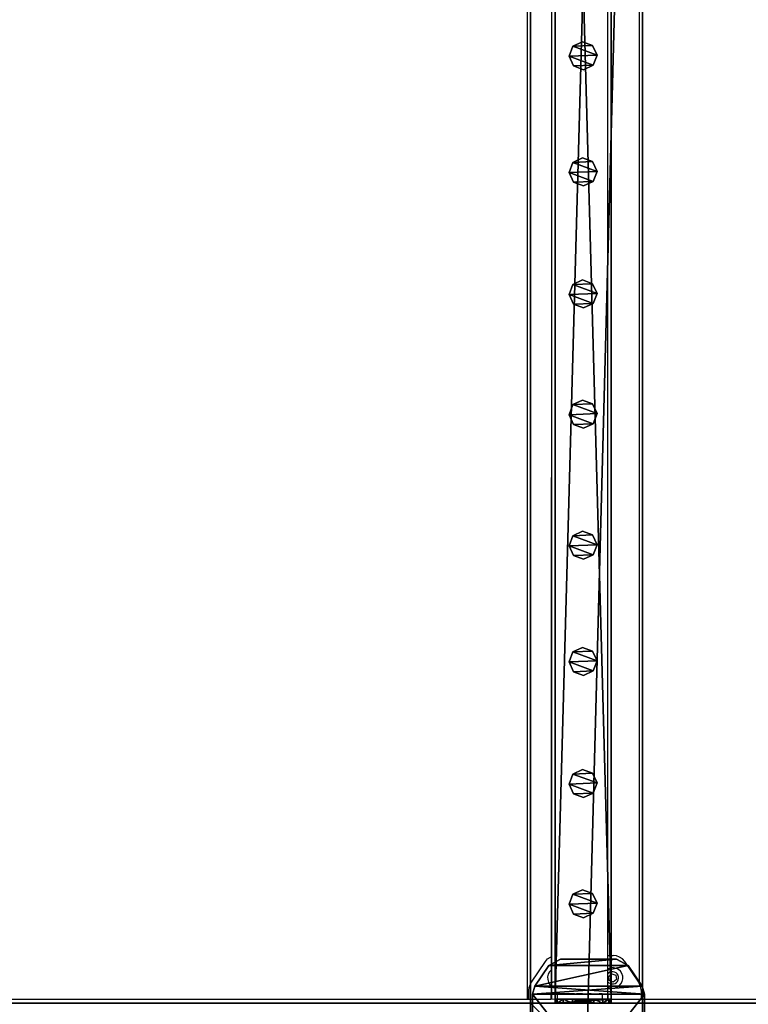
# Model space of a CAD drawing. Units: centimetres. Extents: x -729 to 729, y -408 to 409.
# Drawn here: x -666 to -614, y 4 to 75 of the extents above; entities that cross this region are included whole.
import ezdxf

# ---------------------------------------------------------------- set-up
doc = ezdxf.new("R2010")
doc.units = ezdxf.units.CM
doc.header["$LTSCALE"] = 2.54
doc.layers.get('0').update_dxf_attribs({"true_color": 0xff5454})
doc.layers.add('VP-EQ', color=7, linetype='Continuous', true_color=0x8a3492, plot=False)

# ---------------------------------------------------------------- blocks, each defined once
blk = doc.blocks.new('Grupuj_50')
at = {"color": 0}
mesh = blk.add_polyface(dxfattribs=at)
corners = [(0.441, 1.171, 0.5), (0, 6, 0.5), (0, 2, 0.5), (0.441, 6.829, 0.5), (1.923, 0.171, 0.5), (1.923, 7.829, 0.5), (2.483, 0, 0.5), (2.483, 8, 0.5), (12.717, 0, 0.5), (12.717, 8, 0.5), (13.277, 0.171, 0.5), (13.277, 7.829, 0.5), (14.759, 1.171, 0.5), (14.759, 6.829, 0.5), (15.2, 2, 0.5), (15.2, 6, 0.5)]
mesh.append_faces([[corners[k] for k in face] for face in [(0, 1, 2), (13, 14, 15)]], dxfattribs={"vtx0": -1, "color": 0})
mesh.append_faces([[corners[k] for k in face] for face in [(1, 0, 3), (3, 4, 5), (5, 6, 7), (7, 8, 9), (9, 10, 11), (11, 12, 13)]], dxfattribs={"vtx0": -1, "vtx1": -1, "color": 0})
mesh.append_faces([[corners[k] for k in face] for face in [(3, 0, 4), (5, 4, 6), (7, 6, 8), (9, 8, 10), (11, 10, 12), (13, 12, 14)]], dxfattribs={"vtx0": -1, "vtx2": -1, "color": 0})
mesh = blk.add_polyface(dxfattribs=at)
corners = [(0, 6), (0.441, 1.171), (0, 2), (0.441, 6.829), (1.923, 0.171), (1.923, 7.829), (2.483, 0), (2.483, 8), (12.717, 8), (12.717, 0), (13.277, 7.829), (13.277, 0.171), (14.759, 1.171), (14.759, 6.829), (15.2, 2), (15.2, 6)]
mesh.append_faces([[corners[k] for k in face] for face in [(0, 1, 2), (14, 13, 15)]], dxfattribs={"vtx0": -1, "color": 0})
mesh.append_faces([[corners[k] for k in face] for face in [(1, 3, 4), (4, 5, 6), (6, 8, 9), (9, 10, 11), (11, 10, 12), (12, 13, 14)]], dxfattribs={"vtx0": -1, "vtx1": -1, "color": 0})
mesh.append_faces([[corners[k] for k in face] for face in [(1, 0, 3), (4, 3, 5), (6, 5, 7), (6, 7, 8), (9, 8, 10), (12, 10, 13)]], dxfattribs={"vtx0": -1, "vtx2": -1, "color": 0})
mesh = blk.add_polyface(dxfattribs=at)
corners = [(0.441, 6.829, 0.5), (1.923, 7.829), (0.441, 6.829), (1.923, 7.829, 0.5)]
mesh.append_faces([[corners[k] for k in face] for face in [(0, 1, 2), (1, 0, 3)]], dxfattribs={"vtx0": -1, "color": 0})
mesh = blk.add_polyface(dxfattribs=at)
corners = [(1.923, 7.829, 0.5), (2.483, 8), (1.923, 7.829), (2.483, 8, 0.5)]
mesh.append_faces([[corners[k] for k in face] for face in [(0, 1, 2), (1, 0, 3)]], dxfattribs={"vtx0": -1, "color": 0})
mesh = blk.add_polyface(dxfattribs=at)
corners = [(2.483, 8, 0.5), (12.717, 8), (2.483, 8), (12.717, 8, 0.5)]
mesh.append_faces([[corners[k] for k in face] for face in [(0, 1, 2), (1, 0, 3)]], dxfattribs={"vtx0": -1, "color": 0})
mesh = blk.add_polyface(dxfattribs=at)
corners = [(12.717, 8, 0.5), (13.277, 7.829), (12.717, 8), (13.277, 7.829, 0.5)]
mesh.append_faces([[corners[k] for k in face] for face in [(0, 1, 2), (1, 0, 3)]], dxfattribs={"vtx0": -1, "color": 0})
mesh = blk.add_polyface(dxfattribs=at)
corners = [(13.277, 7.829, 0.5), (14.759, 6.829), (13.277, 7.829), (14.759, 6.829, 0.5)]
mesh.append_faces([[corners[k] for k in face] for face in [(0, 1, 2), (1, 0, 3)]], dxfattribs={"vtx0": -1, "color": 0})
mesh = blk.add_polyface(dxfattribs=at)
corners = [(0, 6, 0.5), (0.441, 6.829), (0, 6), (0.441, 6.829, 0.5)]
mesh.append_faces([[corners[k] for k in face] for face in [(0, 1, 2), (1, 0, 3)]], dxfattribs={"vtx0": -1, "color": 0})
mesh = blk.add_polyface(dxfattribs=at)
corners = [(14.759, 6.829), (15.2, 6, 0.5), (15.2, 6), (14.759, 6.829, 0.5)]
mesh.append_faces([[corners[k] for k in face] for face in [(0, 1, 2), (1, 0, 3)]], dxfattribs={"vtx0": -1, "color": 0})
mesh = blk.add_polyface(dxfattribs=at)
corners = [(0, 2, 0.5), (0, 6), (0, 2), (0, 6, 0.5)]
mesh.append_faces([[corners[k] for k in face] for face in [(0, 1, 2), (1, 0, 3)]], dxfattribs={"vtx0": -1, "color": 0})
mesh = blk.add_polyface(dxfattribs=at)
corners = [(15.2, 6), (15.2, 2, 0.5), (15.2, 2), (15.2, 6, 0.5)]
mesh.append_faces([[corners[k] for k in face] for face in [(0, 1, 2), (1, 0, 3)]], dxfattribs={"vtx0": -1, "color": 0})
mesh = blk.add_polyface(dxfattribs=at)
corners = [(0.441, 1.171, 0.5), (0, 2), (0.441, 1.171), (0, 2, 0.5)]
mesh.append_faces([[corners[k] for k in face] for face in [(0, 1, 2), (1, 0, 3)]], dxfattribs={"vtx0": -1, "color": 0})
mesh = blk.add_polyface(dxfattribs=at)
corners = [(15.2, 2), (14.759, 1.171, 0.5), (14.759, 1.171), (15.2, 2, 0.5)]
mesh.append_faces([[corners[k] for k in face] for face in [(0, 1, 2), (1, 0, 3)]], dxfattribs={"vtx0": -1, "color": 0})
mesh = blk.add_polyface(dxfattribs=at)
corners = [(1.923, 0.171), (0.441, 1.171, 0.5), (0.441, 1.171), (1.923, 0.171, 0.5)]
mesh.append_faces([[corners[k] for k in face] for face in [(0, 1, 2), (1, 0, 3)]], dxfattribs={"vtx0": -1, "color": 0})
mesh = blk.add_polyface(dxfattribs=at)
corners = [(14.759, 1.171), (13.277, 0.171, 0.5), (13.277, 0.171), (14.759, 1.171, 0.5)]
mesh.append_faces([[corners[k] for k in face] for face in [(0, 1, 2), (1, 0, 3)]], dxfattribs={"vtx0": -1, "color": 0})
mesh = blk.add_polyface(dxfattribs=at)
corners = [(2.483, 0), (1.923, 0.171, 0.5), (1.923, 0.171), (2.483, 0, 0.5)]
mesh.append_faces([[corners[k] for k in face] for face in [(0, 1, 2), (1, 0, 3)]], dxfattribs={"vtx0": -1, "color": 0})
mesh = blk.add_polyface(dxfattribs=at)
corners = [(12.717, 0), (2.483, 0, 0.5), (2.483, 0), (12.717, 0, 0.5)]
mesh.append_faces([[corners[k] for k in face] for face in [(0, 1, 2), (1, 0, 3)]], dxfattribs={"vtx0": -1, "color": 0})
mesh = blk.add_polyface(dxfattribs=at)
corners = [(13.277, 0.171), (12.717, 0, 0.5), (12.717, 0), (13.277, 0.171, 0.5)]
mesh.append_faces([[corners[k] for k in face] for face in [(0, 1, 2), (1, 0, 3)]], dxfattribs={"vtx0": -1, "color": 0})
blk = doc.blocks.new('Komponent_30')
at = {"color": 9, "true_color": 0xc8c8c8}
blk.add_blockref('Grupuj_50', (0, 0), dxfattribs=at)
blk = doc.blocks.new('Grupuj_7')
at = {"color": 0}
mesh = blk.add_polyface(dxfattribs=at)
corners = [(0.1, 4, 8), (0.1, 0, 2.105), (0.1, 0, 8), (0.1, 0.152, 1.3), (0.1, 0.586, 0.617), (0.1, 1.646, 2.354), (0.1, 1.5, 2), (0.1, 1.235, 0.16), (0.1, 2, 2.5), (0.1, 2.354, 2.354), (0.1, 2.5, 2), (0.1, 2.765, 0.16), (0.1, 3.414, 0.617), (0.1, 3.848, 1.3), (0.1, 4, 2.105), (0.1, 2), (0.1, 1.646, 1.646), (0.1, 2, 1.5), (0.1, 2.354, 1.646)]
mesh.append_faces([[corners[k] for k in face] for face in [(0, 1, 2), (13, 0, 14)]], dxfattribs={"vtx0": -1, "color": 0})
mesh.append_faces([[corners[k] for k in face] for face in [(1, 0, 3), (3, 0, 4), (4, 6, 7), (5, 0, 8), (8, 0, 9), (9, 0, 10), (11, 0, 12), (12, 0, 13), (15, 17, 11)]], dxfattribs={"vtx0": -1, "vtx1": -1, "color": 0})
mesh.append_faces([[corners[k] for k in face] for face in [(4, 0, 5), (10, 0, 11)]], dxfattribs={"vtx0": -1, "vtx1": -1, "vtx2": -1, "color": 0})
mesh.append_faces([[corners[k] for k in face] for face in [(4, 5, 6), (6, 15, 7), (15, 6, 16), (15, 16, 17), (11, 17, 18), (11, 18, 10)]], dxfattribs={"vtx0": -1, "vtx2": -1, "color": 0})
mesh = blk.add_polyface(dxfattribs=at)
corners = [(0.1, 4, 8), (0.4, 4, 2.105), (0.1, 4, 2.105), (0.4, 4, 8)]
mesh.append_faces([[corners[k] for k in face] for face in [(0, 1, 2), (1, 0, 3)]], dxfattribs={"vtx0": -1, "color": 0})
mesh = blk.add_polyface(dxfattribs=at)
corners = [(0.4, 0, 8), (0.1, 4, 8), (0.1, 0, 8), (0.4, 4, 8)]
mesh.append_faces([[corners[k] for k in face] for face in [(0, 1, 2), (1, 0, 3)]], dxfattribs={"vtx0": -1, "color": 0})
mesh = blk.add_polyface(dxfattribs=at)
corners = [(0.1, 4, 2.105), (0.4, 3.848, 1.3), (0.1, 3.848, 1.3), (0.4, 4, 2.105)]
mesh.append_faces([[corners[k] for k in face] for face in [(0, 1, 2), (1, 0, 3)]], dxfattribs={"vtx0": -1, "color": 0})
mesh = blk.add_polyface(dxfattribs=at)
corners = [(0.1, 3.848, 1.3), (0.4, 3.414, 0.617), (0.1, 3.414, 0.617), (0.4, 3.848, 1.3)]
mesh.append_faces([[corners[k] for k in face] for face in [(0, 1, 2), (1, 0, 3)]], dxfattribs={"vtx0": -1, "color": 0})
mesh = blk.add_polyface(dxfattribs=at)
corners = [(0.4, 2), (0.4, 1.5, 2), (0.4, 1.235, 0.16), (0.4, 1.646, 1.646), (0.4, 2, 1.5), (0.4, 2.765, 0.16), (0.4, 2.354, 1.646), (0.4, 2.5, 2), (0.4, 0.152, 1.3), (0.4, 0, 8), (0.4, 0, 2.105), (0.4, 4, 8), (0.4, 0.586, 0.617), (0.4, 1.646, 2.354), (0.4, 2, 2.5), (0.4, 2.354, 2.354), (0.4, 3.414, 0.617), (0.4, 3.848, 1.3), (0.4, 4, 2.105)]
mesh.append_faces([[corners[k] for k in face] for face in [(8, 9, 10), (11, 17, 18)]], dxfattribs={"vtx0": -1, "color": 0})
mesh.append_faces([[corners[k] for k in face] for face in [(0, 1, 2), (1, 0, 3), (3, 0, 4), (4, 5, 6), (6, 5, 7), (9, 8, 11), (13, 12, 1)]], dxfattribs={"vtx0": -1, "vtx1": -1, "color": 0})
mesh.append_faces([[corners[k] for k in face] for face in [(11, 12, 13), (11, 7, 5)]], dxfattribs={"vtx0": -1, "vtx1": -1, "vtx2": -1, "color": 0})
mesh.append_faces([[corners[k] for k in face] for face in [(4, 0, 5), (11, 8, 12), (1, 12, 2), (11, 13, 14), (11, 14, 15), (11, 15, 7), (11, 5, 16), (11, 16, 17)]], dxfattribs={"vtx0": -1, "vtx2": -1, "color": 0})
mesh = blk.add_polyface(dxfattribs=at)
corners = [(0.4, 3.414, 0.617), (0.1, 2.765, 0.16), (0.1, 3.414, 0.617), (0.4, 2.765, 0.16)]
mesh.append_faces([[corners[k] for k in face] for face in [(0, 1, 2), (1, 0, 3)]], dxfattribs={"vtx0": -1, "color": 0})
mesh = blk.add_polyface(dxfattribs=at)
corners = [(0.4, 2.765, 0.16), (0.1, 2), (0.1, 2.765, 0.16), (0.4, 2)]
mesh.append_faces([[corners[k] for k in face] for face in [(0, 1, 2), (1, 0, 3)]], dxfattribs={"vtx0": -1, "color": 0})
mesh = blk.add_polyface(dxfattribs=at)
corners = [(0.4, 2.354, 2.354), (0.1, 2.5, 2), (0.4, 2.5, 2), (0.1, 2.354, 2.354)]
mesh.append_faces([[corners[k] for k in face] for face in [(0, 1, 2), (1, 0, 3)]], dxfattribs={"vtx0": -1, "color": 0})
mesh = blk.add_polyface(dxfattribs=at)
corners = [(0.4, 2.5, 2), (0.1, 2.354, 1.646), (0.4, 2.354, 1.646), (0.1, 2.5, 2)]
mesh.append_faces([[corners[k] for k in face] for face in [(0, 1, 2), (1, 0, 3)]], dxfattribs={"vtx0": -1, "color": 0})
mesh = blk.add_polyface(dxfattribs=at)
corners = [(0.4, 2.354, 2.354), (0.1, 2, 2.5), (0.1, 2.354, 2.354), (0.4, 2, 2.5)]
mesh.append_faces([[corners[k] for k in face] for face in [(0, 1, 2), (1, 0, 3)]], dxfattribs={"vtx0": -1, "color": 0})
mesh = blk.add_polyface(dxfattribs=at)
corners = [(0.4, 2, 1.5), (0.1, 2.354, 1.646), (0.1, 2, 1.5), (0.4, 2.354, 1.646)]
mesh.append_faces([[corners[k] for k in face] for face in [(0, 1, 2), (1, 0, 3)]], dxfattribs={"vtx0": -1, "color": 0})
mesh = blk.add_polyface(dxfattribs=at)
corners = [(0.4, 2, 2.5), (0.1, 1.646, 2.354), (0.1, 2, 2.5), (0.4, 1.646, 2.354)]
mesh.append_faces([[corners[k] for k in face] for face in [(0, 1, 2), (1, 0, 3)]], dxfattribs={"vtx0": -1, "color": 0})
mesh = blk.add_polyface(dxfattribs=at)
corners = [(0.4, 1.646, 1.646), (0.1, 2, 1.5), (0.1, 1.646, 1.646), (0.4, 2, 1.5)]
mesh.append_faces([[corners[k] for k in face] for face in [(0, 1, 2), (1, 0, 3)]], dxfattribs={"vtx0": -1, "color": 0})
mesh = blk.add_polyface(dxfattribs=at)
corners = [(0.4, 2), (0.1, 1.235, 0.16), (0.1, 2), (0.4, 1.235, 0.16)]
mesh.append_faces([[corners[k] for k in face] for face in [(0, 1, 2), (1, 0, 3)]], dxfattribs={"vtx0": -1, "color": 0})
mesh = blk.add_polyface(dxfattribs=at)
corners = [(0.1, 1.646, 2.354), (0.4, 1.5, 2), (0.1, 1.5, 2), (0.4, 1.646, 2.354)]
mesh.append_faces([[corners[k] for k in face] for face in [(0, 1, 2), (1, 0, 3)]], dxfattribs={"vtx0": -1, "color": 0})
mesh = blk.add_polyface(dxfattribs=at)
corners = [(0.1, 1.5, 2), (0.4, 1.646, 1.646), (0.1, 1.646, 1.646), (0.4, 1.5, 2)]
mesh.append_faces([[corners[k] for k in face] for face in [(0, 1, 2), (1, 0, 3)]], dxfattribs={"vtx0": -1, "color": 0})
mesh = blk.add_polyface(dxfattribs=at)
corners = [(0.4, 1.235, 0.16), (0.1, 0.586, 0.617), (0.1, 1.235, 0.16), (0.4, 0.586, 0.617)]
mesh.append_faces([[corners[k] for k in face] for face in [(0, 1, 2), (1, 0, 3)]], dxfattribs={"vtx0": -1, "color": 0})
mesh = blk.add_polyface(dxfattribs=at)
corners = [(0.4, 0.152, 1.3), (0.1, 0.586, 0.617), (0.4, 0.586, 0.617), (0.1, 0.152, 1.3)]
mesh.append_faces([[corners[k] for k in face] for face in [(0, 1, 2), (1, 0, 3)]], dxfattribs={"vtx0": -1, "color": 0})
mesh = blk.add_polyface(dxfattribs=at)
corners = [(0.4, 0, 2.105), (0.1, 0.152, 1.3), (0.4, 0.152, 1.3), (0.1, 0, 2.105)]
mesh.append_faces([[corners[k] for k in face] for face in [(0, 1, 2), (1, 0, 3)]], dxfattribs={"vtx0": -1, "color": 0})
mesh = blk.add_polyface(dxfattribs=at)
corners = [(0.4, 0, 8), (0.1, 0, 2.105), (0.4, 0, 2.105), (0.1, 0, 8)]
mesh.append_faces([[corners[k] for k in face] for face in [(0, 1, 2), (1, 0, 3)]], dxfattribs={"vtx0": -1, "color": 0})
blk = doc.blocks.new('Komponent_20')
at = {"color": 9, "true_color": 0xc8c8c8}
blk.add_blockref('Grupuj_7', (0, 0), dxfattribs=at)
blk = doc.blocks.new('Grupuj_52')
at = {"color": 0}
mesh = blk.add_polyface(dxfattribs=at)
corners = [(0.266, 1.679, 0), (0.32, 0.266, 0), (0, 0.961, 0), (0.961, 1.999), (1.038, 0, 0), (1.679, 1.733, 0), (1.733, 0.32, 0), (1.999, 1.038, 0)]
mesh.append_faces([[corners[k] for k in face] for face in [(0, 1, 2), (6, 5, 7)]], dxfattribs={"vtx0": -1, "color": 0})
mesh.append_faces([[corners[k] for k in face] for face in [(1, 3, 4), (4, 5, 6)]], dxfattribs={"vtx0": -1, "vtx1": -1, "color": 0})
mesh.append_faces([[corners[k] for k in face] for face in [(1, 0, 3), (4, 3, 5)]], dxfattribs={"vtx0": -1, "vtx2": -1, "color": 0})
mesh = blk.add_polyface(dxfattribs=at)
corners = [(0.32, 0.266, 78.245), (0.266, 1.679, 78.245), (0, 0.961, 78.245), (0.961, 1.999, 78.245), (1.038, 0, 78.245), (1.679, 1.733, 78.245), (1.733, 0.32, 78.245), (1.999, 1.038, 78.245)]
mesh.append_faces([[corners[k] for k in face] for face in [(0, 1, 2), (5, 6, 7)]], dxfattribs={"vtx0": -1, "color": 0})
mesh.append_faces([[corners[k] for k in face] for face in [(1, 0, 3), (3, 4, 5)]], dxfattribs={"vtx0": -1, "vtx1": -1, "color": 0})
mesh.append_faces([[corners[k] for k in face] for face in [(3, 0, 4), (5, 4, 6)]], dxfattribs={"vtx0": -1, "vtx2": -1, "color": 0})
mesh = blk.add_polyface(dxfattribs=at)
corners = [(0, 0.961, 78.245), (0.266, 1.679, 0), (0, 0.961, 0), (0.266, 1.679, 78.245)]
mesh.append_faces([[corners[k] for k in face] for face in [(0, 1, 2), (1, 0, 3)]], dxfattribs={"vtx0": -1, "color": 0})
mesh = blk.add_polyface(dxfattribs=at)
corners = [(0.266, 1.679, 0), (0.961, 1.999, 78.245), (0.961, 1.999), (0.266, 1.679, 78.245)]
mesh.append_faces([[corners[k] for k in face] for face in [(0, 1, 2), (1, 0, 3)]], dxfattribs={"vtx0": -1, "color": 0})
mesh = blk.add_polyface(dxfattribs=at)
corners = [(0.961, 1.999, 78.245), (1.679, 1.733, 0), (0.961, 1.999), (1.679, 1.733, 78.245)]
mesh.append_faces([[corners[k] for k in face] for face in [(0, 1, 2), (1, 0, 3)]], dxfattribs={"vtx0": -1, "color": 0})
mesh = blk.add_polyface(dxfattribs=at)
corners = [(1.679, 1.733, 0), (1.999, 1.038, 78.245), (1.999, 1.038, 0), (1.679, 1.733, 78.245)]
mesh.append_faces([[corners[k] for k in face] for face in [(0, 1, 2), (1, 0, 3)]], dxfattribs={"vtx0": -1, "color": 0})
mesh = blk.add_polyface(dxfattribs=at)
corners = [(0.32, 0.266, 78.245), (0, 0.961, 0), (0.32, 0.266, 0), (0, 0.961, 78.245)]
mesh.append_faces([[corners[k] for k in face] for face in [(0, 1, 2), (1, 0, 3)]], dxfattribs={"vtx0": -1, "color": 0})
mesh = blk.add_polyface(dxfattribs=at)
corners = [(1.999, 1.038, 0), (1.733, 0.32, 78.245), (1.733, 0.32, 0), (1.999, 1.038, 78.245)]
mesh.append_faces([[corners[k] for k in face] for face in [(0, 1, 2), (1, 0, 3)]], dxfattribs={"vtx0": -1, "color": 0})
mesh = blk.add_polyface(dxfattribs=at)
corners = [(1.038, 0, 0), (0.32, 0.266, 78.245), (0.32, 0.266, 0), (1.038, 0, 78.245)]
mesh.append_faces([[corners[k] for k in face] for face in [(0, 1, 2), (1, 0, 3)]], dxfattribs={"vtx0": -1, "color": 0})
mesh = blk.add_polyface(dxfattribs=at)
corners = [(1.733, 0.32, 78.245), (1.038, 0, 0), (1.733, 0.32, 0), (1.038, 0, 78.245)]
mesh.append_faces([[corners[k] for k in face] for face in [(0, 1, 2), (1, 0, 3)]], dxfattribs={"vtx0": -1, "color": 0})
blk = doc.blocks.new('Komponent_37')
at = {"color": 9, "true_color": 0xc8c8c8}
blk.add_blockref('Grupuj_52', (0, 0), dxfattribs=at)
blk = doc.blocks.new('Grupuj_44')
at = {"color": 0}
mesh = blk.add_polyface(dxfattribs=at)
corners = [(145.391, 0, 3.95), (0, 3.986, 3.95), (0, 0, 3.95), (145.391, 3.986, 3.95)]
mesh.append_faces([[corners[k] for k in face] for face in [(0, 1, 2), (1, 0, 3)]], dxfattribs={"vtx0": -1, "color": 0})
mesh = blk.add_polyface(dxfattribs=at)
corners = [(0, 3.986, 3.95), (145.391, 3.986), (0, 3.986), (145.391, 3.986, 3.95)]
mesh.append_faces([[corners[k] for k in face] for face in [(0, 1, 2), (1, 0, 3)]], dxfattribs={"vtx0": -1, "color": 0})
mesh = blk.add_polyface(dxfattribs=at)
corners = [(145.391, 3.986), (0, 0), (0, 3.986), (145.391, 0)]
mesh.append_faces([[corners[k] for k in face] for face in [(0, 1, 2), (1, 0, 3)]], dxfattribs={"vtx0": -1, "color": 0})
mesh = blk.add_polyface(dxfattribs=at)
corners = [(0, 0, 3.95), (0, 3.986), (0, 0), (0, 3.986, 3.95)]
mesh.append_faces([[corners[k] for k in face] for face in [(0, 1, 2), (1, 0, 3)]], dxfattribs={"vtx0": -1, "color": 0})
mesh = blk.add_polyface(dxfattribs=at)
corners = [(145.391, 0, 3.95), (0, 0), (145.391, 0), (0, 0, 3.95)]
mesh.append_faces([[corners[k] for k in face] for face in [(0, 1, 2), (1, 0, 3)]], dxfattribs={"vtx0": -1, "color": 0})
blk = doc.blocks.new('Komponent_23')
at = {"color": 0}
for name, p in [('Komponent_20', (-0.1, 0, -14)), ('Komponent_37', (6.103, 1.003, -88.195)), ('Komponent_37', (14.686, 1.003, -88.195)), ('Komponent_37', (23.402, 1.003, -88.195)), ('Komponent_37', (31.7, 1.003, -88.195)), ('Komponent_37', (41.057, 1.003, -88.195)), ('Komponent_37', (49.641, 1.003, -88.195)), ('Komponent_37', (58.357, 1.003, -88.195)), ('Komponent_37', (66.654, 1.003, -88.195))]:
    blk.add_blockref(name, p, dxfattribs=at)
at = {"color": 9, "true_color": 0xc8c8c8}
blk.add_blockref('Grupuj_44', (0.3, 0, -9.95), dxfattribs=at)
blk = doc.blocks.new('Grupuj_56')
at = {"color": 0}
mesh = blk.add_polyface(dxfattribs=at)
corners = [(8, 8), (0, 0), (0, 8), (8, 0)]
mesh.append_faces([[corners[k] for k in face] for face in [(0, 1, 2), (1, 0, 3)]], dxfattribs={"vtx0": -1, "color": 0})
mesh = blk.add_polyface(dxfattribs=at)
corners = [(0, 0, 88.273), (0, 8), (0, 0), (0, 8, 88.273)]
mesh.append_faces([[corners[k] for k in face] for face in [(0, 1, 2), (1, 0, 3)]], dxfattribs={"vtx0": -1, "color": 0})
mesh = blk.add_polyface(dxfattribs=at)
corners = [(0, 0, 88.273), (8, 8, 88.273), (0, 8, 88.273), (8, 0, 88.273)]
mesh.append_faces([[corners[k] for k in face] for face in [(0, 1, 2), (1, 0, 3)]], dxfattribs={"vtx0": -1, "color": 0})
mesh = blk.add_polyface(dxfattribs=at)
corners = [(0, 8, 88.273), (8, 8), (0, 8), (8, 8, 88.273)]
mesh.append_faces([[corners[k] for k in face] for face in [(0, 1, 2), (1, 0, 3)]], dxfattribs={"vtx0": -1, "color": 0})
mesh = blk.add_polyface(dxfattribs=at)
corners = [(8, 8), (8, 0, 88.273), (8, 0), (8, 8, 88.273)]
mesh.append_faces([[corners[k] for k in face] for face in [(0, 1, 2), (1, 0, 3)]], dxfattribs={"vtx0": -1, "color": 0})
mesh = blk.add_polyface(dxfattribs=at)
corners = [(8, 0, 88.273), (0, 0), (8, 0), (0, 0, 88.273)]
mesh.append_faces([[corners[k] for k in face] for face in [(0, 1, 2), (1, 0, 3)]], dxfattribs={"vtx0": -1, "color": 0})
blk = doc.blocks.new('Grupuj_55')
at = {"color": 0}
mesh = blk.add_polyface(dxfattribs=at)
corners = [(300, 0, 8), (0, 8, 8), (0, 0, 8), (300, 8, 8)]
mesh.append_faces([[corners[k] for k in face] for face in [(0, 1, 2), (1, 0, 3)]], dxfattribs={"vtx0": -1, "color": 0})
mesh = blk.add_polyface(dxfattribs=at)
corners = [(0, 8, 8), (300, 8), (0, 8), (300, 8, 8)]
mesh.append_faces([[corners[k] for k in face] for face in [(0, 1, 2), (1, 0, 3)]], dxfattribs={"vtx0": -1, "color": 0})
mesh = blk.add_polyface(dxfattribs=at)
corners = [(0, 8), (300, 0), (0, 0), (300, 8)]
mesh.append_faces([[corners[k] for k in face] for face in [(0, 1, 2), (1, 0, 3)]], dxfattribs={"vtx0": -1, "color": 0})
mesh = blk.add_polyface(dxfattribs=at)
corners = [(300, 0, 8), (0, 0), (300, 0), (0, 0, 8)]
mesh.append_faces([[corners[k] for k in face] for face in [(0, 1, 2), (1, 0, 3)]], dxfattribs={"vtx0": -1, "color": 0})
blk = doc.blocks.new('Grupuj_53')
at = {"color": 0}
mesh = blk.add_polyface(dxfattribs=at)
corners = [(8, -122.661, 310.136), (8, -6.805, 285.11), (8, -122.661, 318.46), (8, -13.816, 278.804), (8, 35.199, 0.834), (8, 43.323, 0.834)]
mesh.append_faces([[corners[k] for k in face] for face in [(0, 1, 2), (1, 4, 5)]], dxfattribs={"vtx0": -1, "color": 0})
mesh.append_faces([[corners[k] for k in face] for face in [(1, 0, 3), (1, 3, 4)]], dxfattribs={"vtx0": -1, "vtx2": -1, "color": 0})
mesh = blk.add_polyface(dxfattribs=at)
corners = [(8, -122.661, 318.46), (0, -6.805, 285.11), (0, -122.661, 318.46), (8, -6.805, 285.11)]
mesh.append_faces([[corners[k] for k in face] for face in [(0, 1, 2), (1, 0, 3)]], dxfattribs={"vtx0": -1, "color": 0})
mesh = blk.add_polyface(dxfattribs=at)
corners = [(0, -13.816, 278.804), (8, -122.661, 310.136), (0, -122.661, 310.136), (8, -13.816, 278.804)]
mesh.append_faces([[corners[k] for k in face] for face in [(0, 1, 2), (1, 0, 3)]], dxfattribs={"vtx0": -1, "color": 0})
blk = doc.blocks.new('Grupuj_58')
at = {"color": 9, "true_color": 0xc8c8c8}
for name, p in [('Grupuj_53', (154, 188.321, -0.834)), ('Grupuj_55', (8, 123.427, 200.066)), ('Grupuj_56', (154, 123.427, 208.78))]:
    blk.add_blockref(name, p, dxfattribs=at)
at = {"color": 0}
for name, p in [('Komponent_30', (149.937, 123.291, 208.28)), ('Komponent_23', (161.998, 125.674, 305.5))]:
    blk.add_blockref(name, p, dxfattribs=at)
at = {"color": 0, "zscale": -1}
blk.add_blockref('Komponent_23', (161.998, 125.674, 208.002), dxfattribs=at)
blk = doc.blocks.new('2421')
at = {"color": 0}
blk.add_blockref('Grupuj_58', (-158.034, -109.472, -0.049), dxfattribs=at)
blk = doc.blocks.new('Grupuj_19')
at = {"color": 0, "rotation": 180}
blk.add_blockref('2421', (407.966, 122.172, 0.049), dxfattribs=at)
blk = doc.blocks.new('2403B')
at = {"layer": 'VP-EQ', "color": 0}
for p, q in [((14033.76, -676.632), (14033.76, -822.632)), ((14041.76, -676.632), (14041.76, -821.482)), ((14035.507, -743.209), (14035.482, -819.59)), ((14035.507, -743.209), (14035.507, -822.227)), ((14039.513, -743.21), (14039.513, -819.495)), ((14035.227, -819.751), (14035.427, -819.612)), ((14035.427, -819.612), (14035.482, -819.59)), ((14035.482, -819.59), (14035.482, -820.54)), ((14039.513, -819.495), (14039.897, -819.495)), ((14039.513, -819.495), (14039.513, -820.455)), ((14040.139, -819.524), (14039.897, -819.495)), ((14040.366, -819.612), (14040.139, -819.524)), ((14040.566, -819.751), (14040.366, -819.612)), ((14034.068, -821.418), (14035.068, -819.935)), ((14035.068, -819.935), (14035.227, -819.751)), ((14039.551, -820.431), (14039.734, -820.374)), ((14039.926, -820.366), (14039.734, -820.374)), ((14039.926, -820.366), (14040.114, -820.409)), ((14040.726, -819.935), (14040.566, -819.751)), ((14041.726, -821.418), (14040.726, -819.935)), ((14035.268, -820.844), (14035.226, -821.032)), ((14035.226, -821.032), (14035.233, -821.224)), ((14035.358, -820.674), (14035.268, -820.844)), ((14035.358, -820.674), (14035.482, -820.54)), ((14035.482, -820.54), (14035.482, -821.652)), ((14039.551, -820.431), (14039.513, -820.455)), ((14039.513, -820.455), (14039.513, -820.838)), ((14039.581, -820.765), (14039.513, -820.838)), ((14039.513, -820.838), (14039.513, -821.359)), ((14039.579, -820.991), (14039.812, -820.803)), ((14039.625, -821.288), (14039.579, -820.991)), ((14039.677, -820.704), (14039.581, -820.765)), ((14039.785, -820.671), (14039.677, -820.704)), ((14039.899, -820.666), (14039.785, -820.671)), ((14039.812, -820.803), (14040.092, -820.911)), ((14040.009, -820.691), (14039.899, -820.666)), ((14040.11, -820.744), (14040.009, -820.691)), ((14040.092, -820.911), (14040.139, -821.207)), ((14040.193, -820.821), (14040.11, -820.744)), ((14040.284, -820.498), (14040.114, -820.409)), ((14040.254, -820.917), (14040.193, -820.821)), ((14040.287, -821.026), (14040.254, -820.917)), ((14040.425, -820.629), (14040.284, -820.498)), ((14040.292, -821.139), (14040.287, -821.026)), ((14040.527, -820.791), (14040.425, -820.629)), ((14040.584, -820.975), (14040.527, -820.791)), ((14040.592, -821.167), (14040.584, -820.975)), ((14033.897, -821.977), (14033.916, -821.781)), ((14033.916, -821.781), (14033.974, -821.592)), ((14033.974, -821.592), (14034.068, -821.418)), ((14035.233, -821.224), (14035.29, -821.407)), ((14035.29, -821.407), (14035.393, -821.57)), ((14035.393, -821.57), (14035.482, -821.652)), ((14035.482, -821.652), (14035.481, -822.227)), ((14039.513, -821.359), (14039.525, -821.377)), ((14039.513, -821.359), (14039.513, -821.742)), ((14039.513, -821.742), (14039.604, -821.79)), ((14039.513, -821.742), (14039.513, -822.234)), ((14039.525, -821.377), (14039.608, -821.454)), ((14039.604, -821.79), (14039.791, -821.832)), ((14039.608, -821.454), (14039.708, -821.507)), ((14039.905, -821.396), (14039.625, -821.288)), ((14039.708, -821.507), (14039.819, -821.532)), ((14039.819, -821.532), (14039.932, -821.528)), ((14040.139, -821.207), (14039.905, -821.396)), ((14039.932, -821.528), (14040.041, -821.494)), ((14039.983, -821.825), (14040.167, -821.768)), ((14040.041, -821.494), (14040.137, -821.434)), ((14040.137, -821.434), (14040.214, -821.35)), ((14040.167, -821.768), (14040.329, -821.665)), ((14040.214, -821.35), (14040.267, -821.25)), ((14040.267, -821.25), (14040.292, -821.139)), ((14040.329, -821.665), (14040.46, -821.524)), ((14040.46, -821.524), (14040.549, -821.354)), ((14040.549, -821.354), (14040.592, -821.167)), ((14041.76, -821.482), (14041.726, -821.418)), ((14041.819, -821.592), (14041.76, -821.482)), ((14041.877, -821.781), (14041.819, -821.592)), ((14041.897, -821.977), (14041.877, -821.781)), ((14033.897, -822.632), (14033.897, -821.977)), ((14035.507, -822.232), (14035.466, -822.232)), ((14035.466, -822.232), (14035.467, -822.632)), ((14035.49, -822.227), (14035.481, -822.227)), ((14035.507, -822.227), (14035.49, -822.227)), ((14035.507, -822.227), (14035.507, -822.232)), ((14035.507, -822.232), (14035.511, -822.234)), ((14035.511, -822.234), (14035.51, -822.632)), ((14035.909, -822.234), (14035.511, -822.234)), ((14035.909, -822.234), (14035.909, -822.634)), ((14037.123, -822.236), (14035.909, -822.234)), ((14037.145, -822.234), (14037.123, -822.236)), ((14037.145, -822.234), (14037.286, -822.236)), ((14037.335, -822.234), (14037.286, -822.236)), ((14037.661, -822.235), (14037.335, -822.234)), ((14037.714, -822.237), (14037.661, -822.235)), ((14037.714, -822.237), (14037.898, -822.235)), ((14037.898, -822.235), (14037.979, -822.237)), ((14037.979, -822.237), (14038.002, -822.237)), ((14038.002, -822.237), (14038.018, -822.237)), ((14038.023, -822.236), (14038.018, -822.237)), ((14038.023, -822.236), (14038.191, -822.236)), ((14038.261, -822.238), (14038.191, -822.236)), ((14038.275, -822.238), (14038.261, -822.238)), ((14038.281, -822.238), (14038.275, -822.238)), ((14038.281, -822.238), (14038.317, -822.238)), ((14038.324, -822.238), (14038.317, -822.238)), ((14038.324, -822.234), (14038.324, -822.238)), ((14038.324, -822.238), (14038.5, -822.236)), ((14038.5, -822.236), (14038.914, -822.237)), ((14038.914, -822.237), (14039.093, -822.234)), ((14039.109, -822.239), (14038.914, -822.237)), ((14039.093, -822.234), (14039.123, -822.234)), ((14039.109, -822.239), (14039.236, -822.238)), ((14039.109, -822.239), (14039.109, -822.639)), ((14039.123, -822.234), (14039.236, -822.238)), ((14039.236, -822.238), (14039.446, -822.238)), ((14039.446, -822.238), (14039.466, -822.234)), ((14039.446, -822.238), (14039.466, -822.238)), ((14039.466, -822.234), (14039.466, -822.238)), ((14039.484, -822.234), (14039.466, -822.234)), ((14039.466, -822.234), (14039.484, -822.238)), ((14039.466, -822.238), (14039.484, -822.238)), ((14039.484, -822.234), (14039.484, -822.238)), ((14039.505, -822.234), (14039.484, -822.234)), ((14039.484, -822.238), (14039.511, -822.24)), ((14039.505, -822.234), (14039.513, -822.234)), ((14039.511, -822.24), (14039.51, -822.632)), ((14039.528, -822.239), (14039.511, -822.24)), ((14039.528, -822.239), (14039.528, -822.632)), ((14039.791, -821.832), (14039.983, -821.825)), ((14041.897, -821.977), (14041.897, -822.632)), ((13996.192, -822.632), (14033.76, -822.632)), ((14033.76, -822.632), (14033.897, -822.632)), ((14033.897, -822.632), (14035.467, -822.632)), ((14035.51, -822.632), (14035.467, -822.632)), ((14035.909, -822.634), (14035.51, -822.632)), ((14039.109, -822.639), (14035.909, -822.634)), ((14039.109, -822.639), (14039.269, -822.64)), ((14039.284, -822.632), (14039.51, -822.632)), ((14039.51, -822.632), (14039.528, -822.632)), ((14039.528, -822.632), (14041.897, -822.632)), ((14041.897, -822.632), (14100.56, -822.632))]:
    blk.add_line(p, q, dxfattribs=at)

msp = doc.modelspace()

# ---------------------------------------------------------------- block references
at = {"color": 0, "rotation": 269.9999999999699}
msp.add_blockref('Grupuj_19', (-729.279, 408.441, 0), dxfattribs=at)
at = {"layer": 'VP-EQ', "color": 0}
msp.add_blockref('2403B', (-14663.068, 827.349), dxfattribs=at)

doc.saveas('drawing.dxf')
